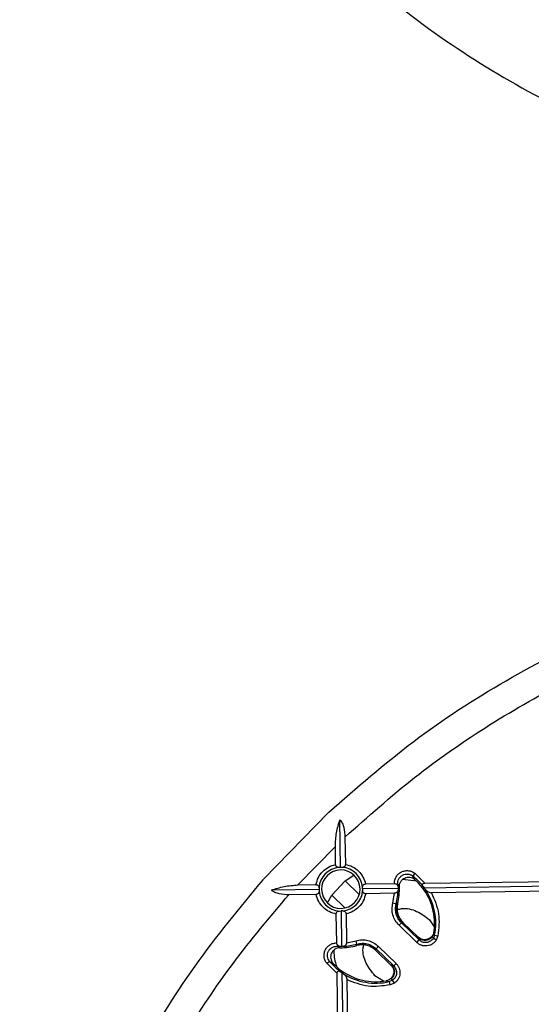
# Model space of a CAD drawing. Units: millimetres. Extents: x 5 to 292, y 5 to 415.
# Drawn here: x 171 to 197, y 197 to 248 of the extents above; entities that cross this region are included whole.
import ezdxf

# ---------------------------------------------------------------- set-up
doc = ezdxf.new("R2010")
doc.units = ezdxf.units.MM

msp = doc.modelspace()

# ---------------------------------------------------------------- linework, layer by layer
at = {"color": 7, "linetype": 'Continuous', "lineweight": 25}
for p, q in [((186.4264, 207.1521), (183.0821, 203.7146)), ((187.0236, 204.3199), (186.9898, 206.7601)), ((187.2522, 205.8699), (187.2715, 204.4767)), ((184.8386, 203.4233), (186.7587, 205.3973)), ((186.7715, 204.4698), (186.7587, 205.3973)), ((187.0236, 204.3199), (186.9425, 204.3187)), ((187.1047, 204.3209), (187.0236, 204.3199)), ((187.2573, 203.6289), (187.7117, 203.9228)), ((190.83, 204.0165), (190.7224, 203.8789)), ((190.826, 203.7012), (190.7224, 203.8789)), ((190.779, 203.7406), (191.0231, 203.509)), ((190.83, 204.0165), (191.344, 203.5134)), ((191.344, 203.5134), (217.0047, 203.869)), ((184.8386, 203.4233), (185.7662, 203.4361)), ((185.9219, 203.2694), (185.9229, 203.1883)), ((186.5741, 202.8989), (187.2573, 203.6289)), ((187.9782, 202.9279), (187.2574, 203.6289)), ((188.1553, 203.2192), (188.154, 203.3003)), ((189.9733, 203.2444), (188.1553, 203.2192)), ((188.3051, 203.4713), (189.7812, 203.4918)), ((190.0366, 203.3276), (189.9577, 203.4632)), ((189.9665, 203.3285), (189.9733, 203.2444)), ((189.9733, 203.2444), (189.9689, 203.1602)), ((190.0367, 203.3239), (190.0366, 203.3276)), ((190.9091, 203.6171), (190.1997, 203.7055)), ((191.2537, 203.3463), (191.3109, 203.2629)), ((216.97, 203.6185), (191.3109, 203.2629)), ((191.3747, 203.1797), (191.3109, 203.2629)), ((214.3477, 203.3321), (191.6777, 203.018)), ((185.9229, 203.1883), (183.4827, 203.1545)), ((185.7731, 202.9362), (184.3798, 202.9169)), ((185.9229, 203.1883), (185.9242, 203.1072)), ((186.3517, 202.5033), (186.5741, 202.8989)), ((186.5741, 202.8989), (187.2503, 202.2413)), ((188.1553, 203.2192), (188.1563, 203.1381)), ((189.7863, 202.9918), (188.3121, 202.9714)), ((189.703, 202.4997), (189.7863, 202.9918)), ((189.703, 202.4997), (189.8719, 202.455)), ((189.8719, 202.455), (189.9303, 202.4642)), ((189.9303, 202.4642), (189.9472, 202.4669)), ((186.8272, 200.4547), (186.8067, 201.9308)), ((186.9735, 202.0866), (187.0546, 202.0876)), ((187.1357, 202.0888), (187.0546, 202.0876)), ((187.0546, 202.0876), (187.0798, 200.2695)), ((187.3067, 201.9377), (187.3271, 200.4635)), ((190.1411, 201.484), (190.0193, 201.3587)), ((190.9225, 200.4801), (190.0193, 201.3587)), ((190.1411, 201.484), (190.2015, 201.5009)), ((191.0444, 200.6054), (190.1411, 201.484)), ((190.2015, 201.5009), (190.219, 201.5058)), ((190.9955, 200.7505), (190.2195, 201.5053)), ((191.5752, 201.6416), (191.8227, 201.2821)), ((191.8283, 201.3294), (191.7809, 200.9287)), ((190.9984, 200.7477), (190.9955, 200.7505)), ((190.9984, 200.7477), (191.0093, 200.7152)), ((191.0093, 200.7152), (191.0444, 200.6054)), ((191.7753, 200.6895), (191.7079, 200.7551)), ((191.84, 200.8513), (191.7753, 200.6895)), ((191.84, 200.8513), (191.7982, 201.0182)), ((191.84, 200.8513), (192.0113, 200.8166)), ((192.0113, 200.8166), (191.9225, 200.596)), ((186.8606, 200.2791), (186.9984, 200.204)), ((187.0798, 200.2695), (186.9955, 200.274)), ((187.1638, 200.2763), (187.0798, 200.2695)), ((187.3271, 200.4635), (187.8167, 200.5604)), ((187.866, 200.3928), (187.8167, 200.5604)), ((187.8562, 200.3172), (187.8585, 200.3341)), ((187.8585, 200.3341), (187.866, 200.3928)), ((188.966, 200.2759), (188.8441, 200.1506)), ((188.966, 200.2759), (189.8693, 199.3973)), ((190.9225, 200.4801), (191.0444, 200.6054)), ((191.9225, 200.596), (191.7753, 200.6895)), ((186.9984, 200.204), (187.0021, 200.204)), ((188.8245, 200.0721), (188.8289, 200.0897)), ((188.8251, 200.0716), (189.601, 199.3168)), ((188.8289, 200.0897), (188.8441, 200.1506)), ((188.8441, 200.1506), (189.7474, 199.272)), ((186.4663, 199.5032), (186.3317, 199.3917)), ((186.8488, 198.8919), (186.3317, 199.3917)), ((186.4663, 199.5032), (186.6469, 199.4045)), ((186.6469, 199.4045), (186.6457, 199.4057)), ((186.6469, 199.4045), (186.8444, 199.2128)), ((189.601, 199.3168), (189.6039, 199.314)), ((189.6367, 199.304), (189.6039, 199.314)), ((189.7474, 199.272), (189.6367, 199.304)), ((189.7474, 199.272), (189.8693, 199.3973)), ((187.2044, 173.2312), (186.8488, 198.8919)), ((187.0134, 198.9868), (187.0983, 198.9319)), ((187.0983, 198.9319), (187.4539, 173.2729)), ((187.0983, 198.9319), (187.1833, 198.8705)), ((189.2248, 198.4899), (188.7864, 198.7741)), ((187.3533, 198.5721), (187.6675, 175.9021)), ((189.0534, 198.4689), (189.0808, 198.4711)), ((189.0808, 198.4711), (189.3556, 198.5071)), ((189.3556, 198.5071), (189.5237, 198.4698)), ((189.6836, 198.539), (189.5237, 198.4698)), ((189.5631, 198.2996), (189.5237, 198.4698)), ((189.7812, 198.3945), (189.5631, 198.2996)), ((189.6162, 198.6046), (189.6836, 198.539)), ((189.7812, 198.3945), (189.6836, 198.539))]:
    msp.add_line(p, q, dxfattribs=at)
for centre, radius, start, end in [((187.0391, 203.2037), 1.1191, 94.9501, 176.63774), ((187.0391, 203.2037), 1.1191, 4.9501, 86.63774), ((187.0391, 203.2037), 0.9853, 0.79392, 180.79392), ((188.8312, 201.4606), 3.0699, 37.89685, 51.97285), ((187.0391, 203.2037), 3, 345.79384, 2.29537), ((187.0391, 203.2037), 2.9301, 2.43982, 5.08046), ((188.8312, 201.4606), 3, 357.49277, 43.06107), ((187.0391, 203.2037), 1.1191, 184.9501, 266.63774), ((187.0391, 203.2037), 0.9853, 180.79392, 0.79392), ((187.0391, 203.2037), 1.1191, 274.9501, 356.63774), ((187.0391, 203.2037), 2.9301, 345.19544, 359.14802), ((188.8312, 201.4606), 3.0699, 348.55155, 34.05266), ((187.0391, 203.2037), 2.9301, 266.50738, 269.14802), ((187.0391, 203.2037), 3, 269.29246, 285.794), ((187.0391, 203.2037), 2.9301, 272.43982, 286.39239), ((188.8312, 201.4606), 3.0699, 219.61499, 233.69099), ((188.8312, 201.4606), 3, 228.52677, 274.09507), ((188.8312, 201.4606), 3.0699, 237.53518, 283.03628)]:
    msp.add_arc(centre, radius, start, end, dxfattribs=at)
for points, knots in [([(186.6197, 251.3307), (188.0412, 250.0879), (190.8837, 247.6026), (195.646, 244.5162), (200.6977, 241.9492), (206.0148, 239.9902), (211.516, 238.5964), (215.2711, 238.2019), (217.149, 238.0046)], [0, 0, 0, 0, 0.166711, 0.3333622, 0.5000001, 0.6666309, 0.8332859, 1, 1, 1, 1]), ([(186.4264, 207.1521), (187.8478, 208.395), (190.6903, 210.8802), (195.4526, 213.9666), (200.5043, 216.5336), (205.8214, 218.4926), (211.3226, 219.8864), (215.0778, 220.2809), (216.9557, 220.4783)], [0, 0, 0, 0, 0.16671104, 0.3333622, 0.50000011, 0.66663086, 0.83328588, 1, 1, 1, 1]), ([(187.2522, 205.8699), (188.42, 206.9126), (190.7538, 208.9963), (194.617, 211.6744), (198.6991, 213.9925), (202.9927, 215.898), (207.4487, 217.3846), (212.0266, 218.4239), (216.6855, 219.0497), (219.814, 219.0836), (221.3794, 219.1006)], [0, 0, 0, 0, 0.1250843, 0.2499869, 0.3750045, 0.4999998, 0.6249951, 0.7500129, 0.8749183, 1, 1, 1, 1]), ([(186.7587, 205.3973), (186.7709, 205.6335), (186.7953, 206.1063), (186.9249, 206.5421), (186.9898, 206.7601)], [0, 0, 0, 0, 0.4996318, 1, 1, 1, 1]), ([(186.9898, 206.7601), (187.0329, 206.703), (187.1192, 206.5885), (187.2254, 206.2847), (187.2415, 206.0357), (187.2522, 205.8699)], [0, 0, 0, 0, 0.2502468, 0.5008381, 1, 1, 1, 1]), ([(185.7662, 203.4361), (185.7998, 203.5596), (185.8671, 203.8066), (186.0995, 204.1177), (186.404, 204.3586), (186.6491, 204.4327), (186.7715, 204.4698)], [0, 0, 0, 0, 0.2498554, 0.5000023, 0.7501489, 1, 1, 1, 1]), ([(186.9425, 204.3187), (186.9239, 204.3191), (186.8867, 204.3201), (186.8411, 204.3394), (186.8089, 204.3669), (186.789, 204.395), (186.7748, 204.4299), (186.7727, 204.4563), (186.7715, 204.4698)], [0, 0, 0, 0, 0.2495945, 0.4990932, 0.6275588, 0.750168, 0.8723138, 1, 1, 1, 1]), ([(187.2715, 204.4767), (187.2707, 204.4635), (187.2692, 204.4374), (187.2563, 204.4019), (187.2372, 204.3728), (187.2055, 204.3445), (187.1605, 204.3238), (187.1233, 204.3219), (187.1047, 204.3209)], [0, 0, 0, 0, 0.12484, 0.2474791, 0.3727477, 0.5007628, 0.7503352, 1, 1, 1, 1]), ([(187.2715, 204.4767), (187.3949, 204.4431), (187.6419, 204.3757), (187.9531, 204.1434), (188.194, 203.8388), (188.2681, 203.5938), (188.3051, 203.4713)], [0, 0, 0, 0, 0.2498541, 0.4999973, 0.7501506, 1, 1, 1, 1]), ([(189.7812, 203.4918), (189.7848, 203.5533), (189.792, 203.6757), (189.8671, 203.8462), (189.9824, 203.9899), (190.1349, 204.0951), (190.3106, 204.1541), (190.4947, 204.1601), (190.6761, 204.118), (190.7785, 204.0505), (190.83, 204.0165)], [0, 0, 0, 0, 0.12569931, 0.24990207, 0.37502921, 0.4999964, 0.62494255, 0.75005752, 0.87405657, 1, 1, 1, 1]), ([(189.9577, 203.4632), (189.9573, 203.5095), (189.9566, 203.6021), (190.0052, 203.7341), (190.0875, 203.8465), (190.1991, 203.9303), (190.3299, 203.9789), (190.4694, 203.9864), (190.5827, 203.9588), (190.6555, 203.9239), (190.6898, 203.9026), (190.7063, 203.891), (190.7144, 203.885), (190.7184, 203.882), (190.7204, 203.8804), (190.7214, 203.8796), (190.7219, 203.8793), (190.7221, 203.8791), (190.7223, 203.879), (190.7223, 203.8789), (190.7223, 203.8789), (190.7224, 203.8789), (190.7224, 203.8789), (190.7224, 203.8789), (190.7224, 203.8789)], [0, 0, 0, 0, 0.1252914, 0.2503497, 0.3751327, 0.4999056, 0.6245404, 0.7493578, 0.8745154, 0.9372724, 0.9686431, 0.9843233, 0.992162, 0.9960811, 0.9980406, 0.9990203, 0.9995102, 0.9997551, 0.9998776, 0.9999388, 0.9999694, 0.9999847, 0.9999924, 1, 1, 1, 1]), ([(190.0366, 203.3276), (190.0383, 203.3704), (190.0422, 203.4628), (190.0985, 203.5959), (190.1901, 203.7064), (190.3075, 203.7835), (190.4391, 203.8237), (190.5754, 203.8234), (190.7112, 203.7863), (190.7858, 203.731), (190.8261, 203.7011)], [0, 0, 0, 0, 0.1159308, 0.2496484, 0.3828757, 0.4999944, 0.625418, 0.7503471, 0.8651282, 1, 1, 1, 1]), ([(170.6002, 172.82), (170.7454, 174.7026), (171.0358, 178.4672), (172.2765, 184.0049), (174.0874, 189.3742), (176.5134, 194.4951), (179.4666, 199.3412), (181.8722, 202.2514), (183.0753, 203.7068)], [0, 0, 0, 0, 0.1667109, 0.3333621, 0.5, 0.6666307, 0.8332854, 1, 1, 1, 1]), ([(183.4827, 203.1545), (183.6988, 203.2254), (184.1308, 203.3672), (184.6028, 203.4046), (184.8386, 203.4233)], [0, 0, 0, 0, 0.5003738, 1, 1, 1, 1]), ([(185.7662, 203.4361), (185.7793, 203.4354), (185.8054, 203.4338), (185.8409, 203.4209), (185.87, 203.4018), (185.8984, 203.3701), (185.919, 203.3251), (185.921, 203.288), (185.9219, 203.2694)], [0, 0, 0, 0, 0.12484, 0.2474791, 0.3727477, 0.5007628, 0.7503352, 1, 1, 1, 1]), ([(188.154, 203.3003), (188.1545, 203.3189), (188.1554, 203.3561), (188.1748, 203.4017), (188.2023, 203.434), (188.2304, 203.4539), (188.2653, 203.468), (188.2917, 203.4702), (188.3051, 203.4713)], [0, 0, 0, 0, 0.2495945, 0.4990932, 0.6275588, 0.750168, 0.8723138, 1, 1, 1, 1]), ([(189.7812, 203.4918), (189.8018, 203.49), (189.8431, 203.4863), (189.8741, 203.4669), (189.8896, 203.4572)], [0, 0, 0, 0, 0.4991351, 1, 1, 1, 1]), ([(189.8896, 203.4572), (189.9105, 203.4382), (189.9523, 203.4002), (189.9618, 203.3524), (189.9665, 203.3285)], [0, 0, 0, 0, 0.499422, 1, 1, 1, 1]), ([(191.2537, 203.3463), (191.2431, 203.3633), (191.2269, 203.3892), (191.2197, 203.4262), (191.2225, 203.4542), (191.2377, 203.4803), (191.2672, 203.4996), (191.3039, 203.512), (191.3304, 203.5129), (191.344, 203.5134)], [0, 0, 0, 0, 0.2489448, 0.381269, 0.4993887, 0.6230309, 0.7495199, 0.8717968, 1, 1, 1, 1]), ([(185.289, 137.3087), (184.2865, 138.4291), (182.284, 140.6673), (179.691, 144.36), (177.4278, 148.2561), (175.543, 152.3531), (174.0436, 156.605), (172.9457, 160.9781), (172.2578, 165.4341), (171.9861, 169.9347), (172.133, 174.4411), (172.6971, 178.9145), (173.6735, 183.3163), (175.0545, 187.6082), (176.8251, 191.7559), (178.9795, 195.7133), (181.4691, 199.4763), (183.4088, 201.7691), (184.3798, 202.9169)], [0, 0, 0, 0, 0.0625658, 0.1249816, 0.1875033, 0.2499999, 0.3124993, 0.3750003, 0.4374998, 0.4999999, 0.5625001, 0.6249997, 0.6875006, 0.75, 0.8125004, 0.8750184, 0.9374359, 1, 1, 1, 1]), ([(184.3798, 202.9169), (184.2138, 202.923), (183.9645, 202.9321), (183.6579, 203.0299), (183.5411, 203.113), (183.4827, 203.1545)], [0, 0, 0, 0, 0.4991651, 0.7497196, 1, 1, 1, 1]), ([(185.9242, 203.1072), (185.9237, 203.0886), (185.9228, 203.0514), (185.9034, 203.0057), (185.8759, 202.9735), (185.8479, 202.9536), (185.8129, 202.9395), (185.7865, 202.9373), (185.7731, 202.9362)], [0, 0, 0, 0, 0.2495945, 0.4990932, 0.6275588, 0.750168, 0.8723138, 1, 1, 1, 1]), ([(186.8067, 201.9308), (186.6833, 201.9644), (186.4363, 202.0317), (186.1251, 202.2641), (185.8843, 202.5687), (185.8101, 202.8137), (185.7731, 202.9362)], [0, 0, 0, 0, 0.2498541, 0.4999973, 0.7501506, 1, 1, 1, 1]), ([(188.3121, 202.9714), (188.2784, 202.8479), (188.2111, 202.6009), (187.9788, 202.2898), (187.6742, 202.0489), (187.4291, 201.9748), (187.3067, 201.9377)], [0, 0, 0, 0, 0.2498554, 0.5000023, 0.7501489, 1, 1, 1, 1]), ([(188.3121, 202.9714), (188.2989, 202.9721), (188.2728, 202.9736), (188.2373, 202.9866), (188.2082, 203.0057), (188.1798, 203.0373), (188.1592, 203.0824), (188.1573, 203.1195), (188.1563, 203.1381)], [0, 0, 0, 0, 0.12484, 0.2474791, 0.3727477, 0.5007628, 0.7503352, 1, 1, 1, 1]), ([(189.9689, 203.1602), (189.9658, 203.1406), (189.9597, 203.1022), (189.9288, 203.0578), (189.8951, 203.0275), (189.8637, 203.0089), (189.8272, 202.9954), (189.8002, 202.993), (189.7863, 202.9918)], [0, 0, 0, 0, 0.2540313, 0.4993235, 0.6286614, 0.7513486, 0.8722614, 1, 1, 1, 1]), ([(191.6777, 203.018), (191.6449, 203.0216), (191.579, 203.0289), (191.468, 203.0833), (191.412, 203.1412), (191.3747, 203.1797)], [0, 0, 0, 0, 0.2495879, 0.500738, 1, 1, 1, 1]), ([(191.6777, 203.018), (191.8307, 202.6659), (192.1366, 201.9616), (192.0531, 201.1983), (192.0113, 200.8166)], [0, 0, 0, 0, 0.4999784, 1, 1, 1, 1]), ([(190.0193, 201.3587), (189.9506, 201.4366), (189.8132, 201.5922), (189.6949, 201.8833), (189.6466, 202.1936), (189.6842, 202.3977), (189.703, 202.4997)], [0, 0, 0, 0, 0.2500447, 0.5001094, 0.7501036, 1, 1, 1, 1]), ([(190.1411, 201.484), (190.0829, 201.5503), (189.9664, 201.6831), (189.8656, 201.9305), (189.8239, 202.1945), (189.8559, 202.3682), (189.8719, 202.455)], [0, 0, 0, 0, 0.2498914, 0.5000724, 0.7500677, 1, 1, 1, 1]), ([(190.2015, 201.5009), (190.1422, 201.5682), (190.0263, 201.6998), (189.9272, 201.9435), (189.8846, 202.2031), (189.9148, 202.3759), (189.9303, 202.4642)], [0, 0, 0, 0, 0.2557128, 0.5, 0.7443018, 1, 1, 1, 1]), ([(189.9472, 202.4669), (189.9324, 202.3824), (189.9023, 202.2101), (189.9445, 201.9471), (190.0463, 201.701), (190.1621, 201.5701), (190.219, 201.5058)], [0, 0, 0, 0, 0.2454001, 0.5000452, 0.7547156, 1, 1, 1, 1]), ([(189.9245, 202.1589), (190.0003, 202.1781), (190.3291, 202.2616), (190.952, 202.1119), (191.3675, 201.7984), (191.5752, 201.6416)], [0, 0, 0, 0, 0.13019537, 0.56509769, 1, 1, 1, 1]), ([(186.8067, 201.9308), (186.8075, 201.944), (186.809, 201.9701), (186.8219, 202.0056), (186.8411, 202.0346), (186.8727, 202.063), (186.9177, 202.0836), (186.9549, 202.0856), (186.9735, 202.0866)], [0, 0, 0, 0, 0.12484, 0.2474791, 0.3727477, 0.5007628, 0.7503352, 1, 1, 1, 1]), ([(187.1357, 202.0888), (187.1543, 202.0883), (187.1915, 202.0874), (187.2371, 202.0681), (187.2693, 202.0406), (187.2893, 202.0125), (187.3034, 201.9775), (187.3056, 201.9512), (187.3067, 201.9377)], [0, 0, 0, 0, 0.2495945, 0.4990932, 0.6275588, 0.750168, 0.8723138, 1, 1, 1, 1]), ([(191.7982, 201.0183), (191.7875, 200.9731), (191.7676, 200.8884), (191.6956, 200.7785), (191.6012, 200.6917), (191.4864, 200.6344), (191.3572, 200.6085), (191.2249, 200.6192), (191.0976, 200.6658), (191.0308, 200.721), (190.9984, 200.7477)], [0, 0, 0, 0, 0.133081, 0.2496949, 0.3736447, 0.5000107, 0.6155796, 0.7503169, 0.8791808, 1, 1, 1, 1]), ([(191.7079, 200.7551), (191.6851, 200.7302), (191.6394, 200.6806), (191.5538, 200.6272), (191.4623, 200.5926), (191.3398, 200.5733), (191.2127, 200.5908), (191.0921, 200.6448), (191.0374, 200.6913), (191.0093, 200.7152)], [0, 0, 0, 0, 0.1285628, 0.2565348, 0.3811493, 0.5005164, 0.7272543, 0.8595368, 1, 1, 1, 1]), ([(186.3317, 199.3917), (186.2963, 199.4422), (186.2258, 199.5425), (186.1788, 199.7228), (186.1799, 199.9071), (186.2337, 200.0845), (186.3348, 200.2397), (186.4753, 200.3591), (186.6435, 200.4391), (186.7657, 200.4495), (186.8272, 200.4547)], [0, 0, 0, 0, 0.1256006, 0.2500231, 0.3750072, 0.4999907, 0.6249758, 0.7499678, 0.874321, 1, 1, 1, 1]), ([(186.4663, 199.5032), (186.4399, 199.5411), (186.3871, 199.6171), (186.3521, 199.7533), (186.3554, 199.8926), (186.4004, 200.0248), (186.4809, 200.1387), (186.5913, 200.2234), (186.7218, 200.2758), (186.8143, 200.278), (186.8606, 200.2791)], [0, 0, 0, 0, 0.1251969, 0.250408, 0.3753265, 0.5000628, 0.6248087, 0.7494899, 0.8746548, 1, 1, 1, 1]), ([(186.8648, 200.3473), (186.8546, 200.3625), (186.8343, 200.393), (186.8296, 200.4342), (186.8272, 200.4547)], [0, 0, 0, 0, 0.5008903, 1, 1, 1, 1]), ([(186.9955, 200.274), (186.9715, 200.2781), (186.9234, 200.2862), (186.8843, 200.3269), (186.8648, 200.3473)], [0, 0, 0, 0, 0.5005779, 1, 1, 1, 1]), ([(187.3271, 200.4635), (187.3263, 200.4505), (187.3246, 200.4245), (187.3133, 200.3879), (187.2954, 200.355), (187.2654, 200.3192), (187.221, 200.2875), (187.1829, 200.28), (187.1638, 200.2763)], [0, 0, 0, 0, 0.1202031, 0.2388301, 0.363485, 0.5007738, 0.7503431, 1, 1, 1, 1]), ([(187.8167, 200.5604), (187.9181, 200.582), (188.121, 200.6252), (188.4325, 200.5856), (188.7268, 200.4754), (188.8863, 200.3424), (188.966, 200.2759)], [0, 0, 0, 0, 0.2497511, 0.4997464, 0.749892, 1, 1, 1, 1]), ([(188.8245, 200.0721), (188.7587, 200.1272), (188.6246, 200.2394), (188.3758, 200.3343), (188.1117, 200.3692), (187.9403, 200.3343), (187.8562, 200.3172)], [0, 0, 0, 0, 0.2452844, 0.4999548, 0.7545999, 1, 1, 1, 1]), ([(187.8585, 200.3341), (187.9464, 200.3521), (188.1182, 200.3871), (188.3789, 200.3516), (188.6253, 200.2594), (188.76, 200.1471), (188.8289, 200.0897)], [0, 0, 0, 0, 0.2557107, 0.5, 0.7442996, 1, 1, 1, 1]), ([(187.866, 200.3928), (187.9523, 200.411), (188.1251, 200.4474), (188.3902, 200.414), (188.6405, 200.3201), (188.7763, 200.2071), (188.8441, 200.1506)], [0, 0, 0, 0, 0.2497926, 0.4998201, 0.7499648, 1, 1, 1, 1]), ([(188.7864, 198.7741), (188.6246, 198.9774), (188.3009, 199.3838), (188.133, 199.9797), (188.1994, 200.2888), (188.2111, 200.3429)], [0, 0, 0, 0, 0.4520455, 0.9040909, 1, 1, 1, 1]), ([(191.9225, 200.596), (191.894, 200.5569), (191.8372, 200.4792), (191.7222, 200.3901), (191.5924, 200.3265), (191.4509, 200.2946), (191.3058, 200.2935), (191.165, 200.3258), (191.0325, 200.3861), (190.9594, 200.4486), (190.9225, 200.4801)], [0, 0, 0, 0, 0.1257323, 0.2497873, 0.3748702, 0.5000283, 0.6248454, 0.7501854, 0.8741009, 1, 1, 1, 1]), ([(191.7753, 200.6895), (191.7546, 200.6611), (191.7131, 200.6043), (191.6291, 200.539), (191.5341, 200.4926), (191.4307, 200.4693), (191.3246, 200.4687), (191.2214, 200.4923), (191.1247, 200.5368), (191.0712, 200.5825), (191.0444, 200.6054)], [0, 0, 0, 0, 0.1249157, 0.2499385, 0.3748109, 0.4997097, 0.6246665, 0.7496782, 0.8748875, 1, 1, 1, 1]), ([(186.9984, 200.204), (186.9531, 200.2006), (186.8619, 200.1938), (186.734, 200.1351), (186.6276, 200.0442), (186.5525, 199.9263), (186.514, 199.7914), (186.517, 199.655), (186.5575, 199.5189), (186.6147, 199.4455), (186.6457, 199.4057)], [0, 0, 0, 0, 0.1229103, 0.247212, 0.3742146, 0.4984065, 0.6212827, 0.7495538, 0.8642973, 1, 1, 1, 1]), ([(186.6898, 200.0884), (186.6883, 200.0652), (186.6703, 199.7842), (186.7447, 199.5082), (186.813, 199.2551)], [0, 0, 0, 0, 0.08267992, 1, 1, 1, 1]), ([(189.6039, 199.314), (189.6315, 199.2824), (189.6885, 199.2172), (189.7386, 199.0912), (189.753, 198.9592), (189.7307, 198.8294), (189.6766, 198.713), (189.5925, 198.6162), (189.4846, 198.5412), (189.4004, 198.5189), (189.3556, 198.5071)], [0, 0, 0, 0, 0.1208191, 0.2496831, 0.3844306, 0.4999893, 0.6263769, 0.750305, 0.8669312, 1, 1, 1, 1]), ([(189.6367, 199.304), (189.6614, 199.2766), (189.7094, 199.2232), (189.7667, 199.1042), (189.7877, 198.9776), (189.7718, 198.8546), (189.7398, 198.7621), (189.6887, 198.6751), (189.6404, 198.6281), (189.6162, 198.6046)], [0, 0, 0, 0, 0.1404731, 0.2727592, 0.4994837, 0.6188557, 0.7434719, 0.8714422, 1, 1, 1, 1]), ([(189.7474, 199.272), (189.771, 199.2459), (189.8183, 199.1936), (189.8654, 199.0982), (189.8919, 198.9957), (189.8942, 198.8897), (189.8738, 198.7857), (189.83, 198.6893), (189.7671, 198.6036), (189.7114, 198.5605), (189.6836, 198.539)], [0, 0, 0, 0, 0.1251045, 0.2503041, 0.3753146, 0.5002805, 0.6251864, 0.750063, 0.8750857, 1, 1, 1, 1]), ([(189.8693, 199.3973), (189.9017, 199.3613), (189.9662, 199.2899), (190.0303, 199.1593), (190.0664, 199.0195), (190.0694, 198.8744), (190.0414, 198.732), (189.9815, 198.6005), (189.8956, 198.483), (189.8195, 198.4241), (189.7812, 198.3945)], [0, 0, 0, 0, 0.1258207, 0.2498238, 0.374911, 0.4999472, 0.6248695, 0.7501935, 0.8740907, 1, 1, 1, 1]), ([(186.8488, 198.8919), (186.849, 198.9054), (186.8492, 198.9318), (186.8603, 198.9687), (186.8789, 198.9989), (186.9043, 199.0149), (186.9323, 199.0186), (186.9696, 199.0125), (186.9961, 198.9969), (187.0134, 198.9868)], [0, 0, 0, 0, 0.1267274, 0.2503654, 0.3745572, 0.5005489, 0.6159986, 0.7510589, 1, 1, 1, 1]), ([(187.1833, 198.8705), (187.2228, 198.8343), (187.2822, 198.7799), (187.3397, 198.6704), (187.3488, 198.6048), (187.3533, 198.5721)], [0, 0, 0, 0, 0.499247, 0.7504066, 1, 1, 1, 1]), ([(189.5631, 198.2996), (189.1827, 198.2473), (188.422, 198.1426), (187.7095, 198.4289), (187.3533, 198.5721)], [0, 0, 0, 0, 0.5000245, 1, 1, 1, 1])]:
    msp.add_open_spline(points, degree=3, knots=knots, dxfattribs=at)
for points in [[(189.8896, 203.4572), (189.8991, 203.458), (189.9181, 203.4597), (189.9389, 203.4615), (189.9534, 203.4628), (189.9562, 203.4631), (189.9577, 203.4632)], [(186.8606, 200.2791), (186.8607, 200.2805), (186.8609, 200.2834), (186.8618, 200.2979), (186.863, 200.3187), (186.8642, 200.3378), (186.8648, 200.3473)]]:
    msp.add_open_spline(points, degree=3, dxfattribs=at)

doc.saveas('drawing.dxf')
